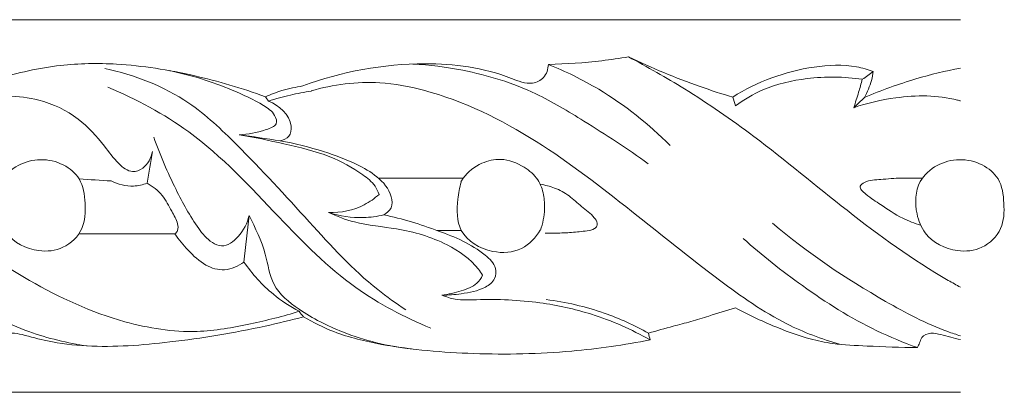
# Model space of a CAD drawing. Units: millimetres. Extents: x -990 to 365, y -472 to 218.
# Drawn here: x 75 to 155, y -98 to -68 of the extents above; entities that cross this region are included whole.
import ezdxf

# ---------------------------------------------------------------- set-up
doc = ezdxf.new("R2010")
doc.units = ezdxf.units.MM
doc.header["$MEASUREMENT"] = 0
doc.layers.get('0').update_dxf_attribs({"lineweight": 5})

msp = doc.modelspace()

# ---------------------------------------------------------------- linework, layer by layer
for p, q in [((3.053, -67.719, -10.796), (151.201, -67.719, -10.796)), ((3.053, -97.719, -10.796), (151.201, -97.719, -10.796))]:
    msp.add_line(p, q)
for points, knots in [([(50.345, -70.707, -10.796), (51.883, -71.513, -10.796), (55.358, -73.491, -10.796), (61.289, -77.578, -10.796), (67.983, -83.224, -10.796), (75.529, -88.699, -10.796), (82.914, -92.109, -10.796), (89.161, -93.115, -10.796), (93.878, -92.267, -10.796), (96.59, -91.603, -10.796), (97.873, -91.2, -10.796)], [2.996858, 2.996858, 2.996858, 2.996858, 4.727111, 6.977342, 10.164247, 13.460383, 16.242424, 18.19683, 19.637917, 20.97766, 20.97766, 20.97766, 20.97766]), ([(95.157, -73.921, -10.796), (93.279, -73.225, -10.796), (89.33, -72.075, -10.796), (83.766, -71.182, -10.796), (78.386, -71.256, -10.796), (73.76, -72.325, -10.796), (70.729, -73.399, -10.796), (69.377, -73.982, -10.796)], [0, 0, 0, 0, 1.993519, 4.084519, 5.586653, 7.317758, 8.783912, 8.783912, 8.783912, 8.783912]), ([(98.178, -73.046, -10.796), (101.302, -71.887, -10.796), (105.845, -71.064, -10.796), (111.582, -71.406, -10.796), (114.393, -72.144, -10.796), (116.441, -73.043, -10.796), (117.73, -72.44, -10.796), (117.955, -71.693, -10.796), (117.974, -71.317, -10.796)], [-6.958224, -6.958224, -6.958224, -6.958224, -3.640312, -2.472098, -1.282764, -0.70266, -0.375711, 0, 0, 0, 0]), ([(107.052, -71.287, -10.796), (108.4, -71.357, -10.796), (111.796, -71.789, -10.796), (116.539, -73.247, -10.796), (121.351, -76.179, -10.796), (124.339, -78.102, -10.796), (126.02, -79.315, -10.796)], [0, 0, 0, 0, 1.344098, 3.40037, 4.876447, 6.943267, 6.943267, 6.943267, 6.943267]), ([(124.419, -70.707, -10.796), (123.709, -70.83, -10.796), (121.573, -71.143, -10.796), (119.413, -71.292, -10.796), (117.974, -71.317, -10.796)], [0, 0, 0, 0, 0.716724, 2.149287, 2.149287, 2.149287, 2.149287]), ([(117.974, -71.317, -10.796), (119.375, -71.879, -10.796), (122.934, -73.631, -10.796), (126.07, -76.117, -10.796), (127.782, -77.854, -10.796)], [0, 0, 0, 0, 1.503382, 3.93626, 3.93626, 3.93626, 3.93626]), ([(124.419, -70.707, -10.796), (125.957, -71.513, -10.796), (129.432, -73.491, -10.796), (135.363, -77.578, -10.796), (142.057, -83.224, -10.796), (147.644, -87.278, -10.796), (150.868, -89.079, -10.796), (151.201, -89.259, -10.796)], [2.996858, 2.996858, 2.996858, 2.996858, 4.727111, 6.977342, 10.164247, 13.460383, 13.837115, 13.837115, 13.837115, 13.837115]), ([(132.835, -73.956, -10.796), (131.95, -73.691, -10.796), (129.088, -72.759, -10.796), (126.301, -71.606, -10.796), (124.419, -70.707, -10.796)], [0, 0, 0, 0, 0.919527, 2.996858, 2.996858, 2.996858, 2.996858]), ([(144.167, -71.878, -10.796), (143.73, -71.724, -10.796), (142.172, -71.289, -10.796), (138.171, -71.472, -10.796), (134.795, -72.696, -10.796), (132.835, -73.956, -10.796)], [0, 0, 0, 0, 0.461363, 1.599193, 3.92102, 3.92102, 3.92102, 3.92102]), ([(82.221, -71.647, -10.796), (84.602, -72.158, -10.796), (88.61, -73.694, -10.796), (93.705, -78.548, -10.796), (98.515, -83.783, -10.796), (102.816, -88.54, -10.796), (105.701, -90.567, -10.796), (106.477, -91.075, -10.796)], [0, 0, 0, 0, 2.424819, 4.121066, 6.96786, 9.54775, 10.472383, 10.472383, 10.472383, 10.472383]), ([(87.433, -71.821, -10.796), (89.165, -72.17, -10.796), (91.747, -72.994, -10.796), (94.584, -74.317, -10.796), (95.892, -75.197, -10.796), (96.208, -76.214, -10.796), (94.631, -76.811, -10.796), (93.794, -76.928, -10.796), (93.057, -76.976, -10.796)], [0, 0, 0, 0, 1.758251, 2.686043, 3.095945, 3.341773, 3.62645, 4.361383, 4.361383, 4.361383, 4.361383]), ([(151.201, -71.622, -10.796), (149.989, -71.837, -10.796), (147.355, -72.495, -10.796), (144.803, -73.399, -10.796), (143.451, -73.982, -10.796)], [6.092406, 6.092406, 6.092406, 6.092406, 7.317758, 8.783912, 8.783912, 8.783912, 8.783912]), ([(143.451, -73.982, -10.796), (143.695, -73.549, -10.796), (143.983, -72.852, -10.796), (144.132, -72.122, -10.796), (144.167, -71.878, -10.796)], [0, 0, 0, 0, 0.4964558, 0.7433182, 0.7433182, 0.7433182, 0.7433182]), ([(141.449, -93.855, -10.796), (139.994, -93.428, -10.796), (136.521, -92.133, -10.796), (131.037, -88.239, -10.796), (124.564, -83.013, -10.796), (117.062, -77.182, -10.796), (110.043, -73.713, -10.796), (103.739, -72.521, -10.796), (100.629, -72.931, -10.796), (98.849, -73.453, -10.796)], [0, 0, 0, 0, 1.509171, 3.660653, 6.658511, 9.820118, 13.129858, 14.32099, 16.167999, 16.167999, 16.167999, 16.167999]), ([(133.06, -74.642, -10.796), (133.744, -74.14, -10.796), (135.551, -73.076, -10.796), (139.069, -72.272, -10.796), (141.813, -72.294, -10.796), (143.281, -72.519, -10.796)], [4.161542, 4.161542, 4.161542, 4.161542, 5.007642, 6.226583, 7.705157, 7.705157, 7.705157, 7.705157]), ([(143.281, -72.519, -10.796), (143.188, -72.867, -10.796), (142.971, -73.633, -10.796), (142.73, -74.39, -10.796), (142.59, -74.803, -10.796)], [1.1067775, 1.1067775, 1.1067775, 1.1067775, 1.4666941, 1.9018604, 1.9018604, 1.9018604, 1.9018604]), ([(68.516, -74.803, -10.796), (69.609, -74.422, -10.796), (72.368, -73.803, -10.796), (76.48, -73.753, -10.796), (80.068, -75.452, -10.796), (81.973, -77.58, -10.796), (83.13, -79.187, -10.796), (84.287, -80.119, -10.796), (85.566, -79.65, -10.796), (85.959, -78.841, -10.796), (86.046, -78.331, -10.796)], [9.179586, 9.179586, 9.179586, 9.179586, 10.332354, 11.987491, 13.15936, 14.170423, 14.773295, 15.20179, 15.484161, 16.002224, 16.002224, 16.002224, 16.002224]), ([(108.492, -92.553, -10.796), (106.371, -91.683, -10.796), (101.786, -89.297, -10.796), (95.848, -83.258, -10.796), (89.98, -76.876, -10.796), (84.75, -74.126, -10.796), (82.468, -73.161, -10.796)], [0, 0, 0, 0, 2.283578, 5.073259, 8.400976, 10.869056, 10.869056, 10.869056, 10.869056]), ([(98.188, -73.052, -10.796), (97.616, -73.137, -10.796), (96.583, -73.366, -10.796), (95.592, -73.731, -10.796), (95.157, -73.921, -10.796)], [0, 0, 0, 0, 0.575995, 1.048971, 1.048971, 1.048971, 1.048971]), ([(95.413, -74.272, -10.796), (95.993, -74.087, -10.796), (97.134, -73.772, -10.796), (98.297, -73.549, -10.796), (98.865, -73.463, -10.796)], [1.193776, 1.193776, 1.193776, 1.193776, 1.799423, 2.371344, 2.371344, 2.371344, 2.371344]), ([(142.59, -74.803, -10.796), (143.683, -74.422, -10.796), (146.442, -73.803, -10.796), (149.429, -73.767, -10.796), (151.12, -74.231, -10.796), (151.201, -74.255, -10.796)], [9.179586, 9.179586, 9.179586, 9.179586, 10.332354, 11.987491, 12.070988, 12.070988, 12.070988, 12.070988]), ([(96.345, -77.471, -10.796), (96.604, -77.422, -10.796), (97.175, -77.176, -10.796), (97.403, -75.569, -10.796), (96.248, -74.621, -10.796), (95.413, -74.272, -10.796)], [5.464633, 5.464633, 5.464633, 5.464633, 5.727327, 6.007233, 6.908105, 6.908105, 6.908105, 6.908105]), ([(93.057, -76.976, -10.796), (94.264, -77.182, -10.796), (96.701, -77.728, -10.796), (100.163, -78.503, -10.796), (102.56, -79.837, -10.796), (103.945, -80.904, -10.796), (104.244, -81.549, -10.796), (104.324, -81.782, -10.796)], [0, 0, 0, 0, 1.219224, 2.492781, 3.497887, 3.946249, 4.192739, 4.192739, 4.192739, 4.192739]), ([(86.163, -77.189, -10.796), (86.664, -78.626, -10.796), (87.766, -81.135, -10.796), (89.328, -83.997, -10.796), (90.587, -85.581, -10.796), (91.872, -86.134, -10.796), (93.185, -85.13, -10.796), (93.71, -84.107, -10.796), (93.84, -83.483, -10.796)], [0, 0, 0, 0, 1.521647, 2.728457, 3.256443, 3.515739, 4.024738, 4.661975, 4.661975, 4.661975, 4.661975]), ([(104.697, -83.435, -10.796), (104.94, -83.308, -10.796), (105.432, -82.894, -10.796), (105.331, -81.55, -10.796), (104.224, -80.292, -10.796), (102.267, -79.176, -10.796), (99.631, -78.207, -10.796), (97.532, -77.676, -10.796), (96.345, -77.471, -10.796)], [7.140703, 7.140703, 7.140703, 7.140703, 7.413893, 7.712688, 8.365956, 9.002041, 9.952833, 11.152134, 11.152134, 11.152134, 11.152134]), ([(80.148, -80.541, -10.796), (79.858, -80.063, -10.796), (78.869, -79.252, -10.796), (77.04, -78.838, -10.796), (75.167, -79.32, -10.796), (73.487, -80.826, -10.796), (73.413, -83.082, -10.796), (74.31, -85.385, -10.796), (76.535, -86.506, -10.796), (78.972, -86.25, -10.796), (80.611, -84.649, -10.796), (80.676, -82.517, -10.796), (80.493, -81.108, -10.796), (80.148, -80.541, -10.796)], [0, 0, 0, 0, 0.566888, 1.193006, 1.808425, 2.429619, 3.302573, 3.859974, 4.844807, 5.499678, 6.210424, 6.894318, 7.566536, 7.566536, 7.566536, 7.566536]), ([(110.915, -80.772, -10.796), (110.976, -80.67, -10.796), (111.39, -80.036, -10.796), (112.443, -79.219, -10.796), (114.284, -78.795, -10.796), (115.929, -79.43, -10.796), (117.187, -80.49, -10.796), (117.627, -81.777, -10.796), (117.715, -83.168, -10.796), (117.527, -84.131, -10.796), (117.334, -84.671, -10.796)], [0, 0, 0, 0, 0.118503, 0.756124, 1.266787, 1.932075, 2.429673, 2.859101, 3.246683, 3.820089, 3.820089, 3.820089, 3.820089]), ([(154.223, -80.541, -10.796), (153.932, -80.063, -10.796), (152.943, -79.252, -10.796), (151.114, -78.838, -10.796), (149.241, -79.32, -10.796), (147.561, -80.826, -10.796), (147.487, -83.082, -10.796), (148.384, -85.385, -10.796), (150.609, -86.506, -10.796), (153.046, -86.25, -10.796), (154.685, -84.649, -10.796), (154.75, -82.517, -10.796), (154.567, -81.108, -10.796), (154.223, -80.541, -10.796)], [0, 0, 0, 0, 0.566888, 1.193006, 1.808425, 2.429619, 3.302573, 3.859974, 4.844807, 5.499678, 6.210424, 6.894318, 7.566536, 7.566536, 7.566536, 7.566536]), ([(85.619, -80.878, -10.796), (85.273, -81.01, -10.796), (84.295, -81.236, -10.796), (83.284, -80.979, -10.796), (82.737, -80.702, -10.796)], [0, 0, 0, 0, 0.3694159, 0.9801741, 0.9801741, 0.9801741, 0.9801741]), ([(85.619, -80.878, -10.796), (86.076, -81.137, -10.796), (86.924, -81.776, -10.796), (87.523, -83.054, -10.796), (88.077, -83.934, -10.796), (88.151, -84.645, -10.796), (87.956, -84.886, -10.796), (87.869, -84.963, -10.796)], [16.862943, 16.862943, 16.862943, 16.862943, 17.386491, 17.881042, 18.252162, 18.427819, 18.543293, 18.543293, 18.543293, 18.543293]), ([(110.942, -80.789, -10.796), (110.805, -81.238, -10.796), (110.583, -82.514, -10.796), (110.563, -85.066, -10.796), (113.22, -86.61, -10.796), (115.859, -86.425, -10.796), (116.957, -85.263, -10.796), (117.315, -84.66, -10.796)], [0, 0, 0, 0, 0.469826, 1.31234, 2.324478, 3.096831, 3.797333, 3.797333, 3.797333, 3.797333]), ([(146.443, -80.468, -10.796), (145.883, -80.473, -10.796), (144.873, -80.622, -10.796), (143.753, -80.591, -10.796), (142.891, -81.18, -10.796), (143.828, -82.014, -10.796), (144.885, -82.678, -10.796), (146.356, -83.694, -10.796), (147.492, -84.111, -10.796), (147.984, -84.262, -10.796)], [0.559135, 0.559135, 0.559135, 0.559135, 1.116749, 1.557974, 1.706694, 1.973323, 2.452619, 3.15139, 3.663714, 3.663714, 3.663714, 3.663714]), ([(118.598, -84.904, -10.796), (119.013, -84.898, -10.796), (119.85, -84.861, -10.796), (120.876, -84.751, -10.796), (121.608, -84.641, -10.796), (121.899, -84.364, -10.796), (121.923, -84.01, -10.796), (121.519, -83.396, -10.796), (120.634, -82.801, -10.796), (119.678, -81.855, -10.796), (118.528, -81.244, -10.796), (117.708, -81.03, -10.796), (117.314, -80.973, -10.796)], [0.292228, 0.292228, 0.292228, 0.292228, 0.705021, 1.121582, 1.333001, 1.417705, 1.497398, 1.664529, 2.117059, 2.558554, 2.998442, 3.395363, 3.395363, 3.395363, 3.395363]), ([(104.324, -81.782, -10.796), (103.963, -82.107, -10.796), (102.758, -82.967, -10.796), (101.237, -83.27, -10.796), (100.257, -83.25, -10.796)], [4.192739, 4.192739, 4.192739, 4.192739, 4.677167, 5.653199, 5.653199, 5.653199, 5.653199]), ([(100.257, -83.25, -10.796), (100.93, -83.552, -10.796), (102.704, -84.243, -10.796), (106.033, -84.474, -10.796), (109.552, -85.499, -10.796), (111.856, -87.074, -10.796), (112.56, -88.123, -10.796), (112.661, -88.287, -10.796)], [0, 0, 0, 0, 0.734915, 1.878095, 3.293722, 4.358071, 4.550937, 4.550937, 4.550937, 4.550937]), ([(100.257, -83.25, -10.796), (101.158, -83.537, -10.796), (102.673, -83.764, -10.796), (104.163, -83.56, -10.796), (104.697, -83.435, -10.796)], [5.653199, 5.653199, 5.653199, 5.653199, 6.595076, 7.140703, 7.140703, 7.140703, 7.140703]), ([(80.804, -93.984, -10.796), (79.204, -93.753, -10.796), (75.782, -92.956, -10.796), (69.421, -89.59, -10.796), (64.786, -86.498, -10.796), (61.978, -84.113, -10.796)], [0, 0, 0, 0, 1.608941, 3.4605, 7.135465, 7.135465, 7.135465, 7.135465]), ([(93.84, -83.483, -10.796), (94.345, -84.495, -10.796), (95.239, -86.258, -10.796), (95.582, -89.286, -10.796), (98.166, -91.353, -10.796), (101.834, -93.232, -10.796), (105.04, -94.027, -10.796), (106.936, -94.223, -10.796)], [24.229772, 24.229772, 24.229772, 24.229772, 25.359142, 26.200551, 27.140502, 28.458358, 30.355491, 30.355491, 30.355491, 30.355491]), ([(109.386, -89.895, -10.796), (109.904, -89.903, -10.796), (111.099, -89.792, -10.796), (112.609, -89.512, -10.796), (113.737, -88.693, -10.796), (113.797, -87.514, -10.796), (112.154, -85.922, -10.796), (109.024, -84.648, -10.796), (106.202, -83.724, -10.796), (104.697, -83.435, -10.796)], [15.206298, 15.206298, 15.206298, 15.206298, 15.722645, 16.396229, 16.731629, 17.005401, 17.453556, 18.863474, 20.388967, 20.388967, 20.388967, 20.388967]), ([(151.201, -93.175, -10.796), (150.854, -93.069, -10.796), (148.744, -92.367, -10.796), (143.495, -89.59, -10.796), (138.861, -86.498, -10.796), (136.052, -84.113, -10.796)], [1.247926, 1.247926, 1.247926, 1.247926, 1.608941, 3.4605, 7.135465, 7.135465, 7.135465, 7.135465]), ([(93.428, -87.23, -10.796), (92.982, -87.565, -10.796), (91.924, -88.039, -10.796), (90.182, -87.544, -10.796), (88.953, -86.329, -10.796), (88.183, -85.425, -10.796), (87.869, -84.963, -10.796)], [0, 0, 0, 0, 0.556332, 1.068757, 1.695389, 2.253657, 2.253657, 2.253657, 2.253657]), ([(147.727, -94.118, -10.796), (146.611, -93.721, -10.796), (143.343, -92.384, -10.796), (138.628, -89.392, -10.796), (135.191, -86.688, -10.796), (133.678, -85.33, -10.796)], [0, 0, 0, 0, 1.179799, 3.507548, 5.534707, 5.534707, 5.534707, 5.534707]), ([(97.873, -91.2, -10.796), (97.143, -90.812, -10.796), (95.461, -89.702, -10.796), (94.095, -88.197, -10.796), (93.428, -87.23, -10.796)], [20.97766, 20.97766, 20.97766, 20.97766, 21.8015, 22.973207, 22.973207, 22.973207, 22.973207]), ([(112.661, -88.287, -10.796), (112.55, -88.526, -10.796), (112.14, -89.166, -10.796), (110.872, -89.575, -10.796), (109.919, -89.838, -10.796), (109.386, -89.895, -10.796)], [4.550937, 4.550937, 4.550937, 4.550937, 4.813833, 5.276896, 5.810452, 5.810452, 5.810452, 5.810452]), ([(126.172, -93.497, -10.796), (124.677, -92.654, -10.796), (121.779, -91.382, -10.796), (117.021, -90.339, -10.796), (113.322, -90.188, -10.796), (110.645, -90.337, -10.796), (109.73, -90.039, -10.796), (109.386, -89.895, -10.796)], [9.440753, 9.440753, 9.440753, 9.440753, 11.151593, 12.566199, 14.262837, 14.834792, 15.206298, 15.206298, 15.206298, 15.206298]), ([(126.051, -92.962, -10.796), (124.909, -92.324, -10.796), (122.242, -91.114, -10.796), (119.377, -90.45, -10.796), (117.784, -90.25, -10.796)], [0, 0, 0, 0, 1.303415, 2.901388, 2.901388, 2.901388, 2.901388]), ([(129.462, -92.028, -10.796), (129.946, -91.878, -10.796), (131.142, -91.508, -10.796), (132.337, -91.135, -10.796), (133.049, -90.911, -10.796)], [0, 0, 0, 0, 0.504351, 1.246975, 1.246975, 1.246975, 1.246975]), ([(133.049, -90.911, -10.796), (134.17, -91.526, -10.796), (136.153, -92.438, -10.796), (138.79, -93.401, -10.796), (141.193, -93.888, -10.796), (144.097, -94.014, -10.796), (146.371, -94.113, -10.796), (147.727, -94.118, -10.796)], [1.246975, 1.246975, 1.246975, 1.246975, 2.520975, 3.41605, 4.036579, 4.95362, 6.303096, 6.303096, 6.303096, 6.303096]), ([(98.238, -91.636, -10.796), (97.21, -91.909, -10.796), (93.655, -92.776, -10.796), (87.831, -93.724, -10.796), (81.926, -94.184, -10.796), (77.926, -93.719, -10.796), (75.961, -93.18, -10.796), (74.752, -92.876, -10.796), (73.996, -93.167, -10.796), (73.835, -93.727, -10.796), (73.706, -93.99, -10.796), (73.653, -94.118, -10.796)], [-8.458636, -8.458636, -8.458636, -8.458636, -7.399563, -4.8175, -2.588276, -1.532842, -0.830868, -0.55863, -0.294816, -0.139288, 0, 0, 0, 0]), ([(98.238, -91.636, -10.796), (99.019, -92.098, -10.796), (101.03, -93.106, -10.796), (105.66, -94.192, -10.796), (112.096, -94.74, -10.796), (119.362, -94.587, -10.796), (124.084, -93.906, -10.796), (126.172, -93.497, -10.796)], [0, 0, 0, 0, 0.904721, 2.225272, 4.702497, 7.32185, 9.440753, 9.440753, 9.440753, 9.440753]), ([(129.468, -92.032, -10.796), (128.991, -92.15, -10.796), (127.847, -92.444, -10.796), (126.711, -92.765, -10.796), (126.051, -92.962, -10.796)], [-1.175619, -1.175619, -1.175619, -1.175619, -0.685702, 0, 0, 0, 0]), ([(151.201, -93.479, -10.796), (150.671, -93.355, -10.796), (149.88, -93.141, -10.796), (148.826, -92.876, -10.796), (148.07, -93.167, -10.796), (147.909, -93.727, -10.796), (147.781, -93.99, -10.796), (147.727, -94.118, -10.796)], [-1.374045, -1.374045, -1.374045, -1.374045, -0.830868, -0.55863, -0.294816, -0.139288, 0, 0, 0, 0])]:
    msp.add_open_spline(points, degree=3, knots=knots)
for points in [[(144.167, -71.878, -10.796), (143.872, -72.092, -10.796), (143.576, -72.306, -10.796), (143.281, -72.519, -10.796)], [(95.157, -73.921, -10.796), (95.242, -74.038, -10.796), (95.328, -74.155, -10.796), (95.413, -74.272, -10.796)], [(132.835, -73.956, -10.796), (132.91, -74.184, -10.796), (132.985, -74.413, -10.796), (133.06, -74.642, -10.796)], [(143.451, -73.982, -10.796), (143.164, -74.256, -10.796), (142.877, -74.529, -10.796), (142.59, -74.803, -10.796)], [(93.057, -76.976, -10.796), (94.153, -77.141, -10.796), (95.249, -77.306, -10.796), (96.345, -77.471, -10.796)], [(86.046, -78.331, -10.796), (85.904, -79.18, -10.796), (85.761, -80.029, -10.796), (85.619, -80.878, -10.796)], [(82.737, -80.702, -10.796), (81.874, -80.648, -10.796), (81.011, -80.595, -10.796), (80.148, -80.541, -10.796)], [(104.272, -80.475, -10.796), (106.323, -80.475, -10.796), (108.374, -80.475, -10.796), (110.426, -80.475, -10.796)], [(110.426, -80.475, -10.796), (110.654, -80.475, -10.796), (110.882, -80.475, -10.796), (111.111, -80.475, -10.796)], [(148.128, -80.475, -10.796), (147.566, -80.473, -10.796), (147.005, -80.47, -10.796), (146.443, -80.468, -10.796)], [(93.428, -87.23, -10.796), (93.566, -85.981, -10.796), (93.703, -84.732, -10.796), (93.84, -83.483, -10.796)], [(108.973, -84.685, -10.796), (109.634, -84.685, -10.796), (110.294, -84.685, -10.796), (110.955, -84.685, -10.796)], [(117.718, -84.904, -10.796), (118.011, -84.904, -10.796), (118.305, -84.904, -10.796), (118.598, -84.904, -10.796)], [(87.869, -84.963, -10.796), (85.284, -84.963, -10.796), (82.7, -84.963, -10.796), (80.115, -84.963, -10.796)], [(97.873, -91.2, -10.796), (97.995, -91.345, -10.796), (98.116, -91.49, -10.796), (98.238, -91.636, -10.796)], [(126.172, -93.497, -10.796), (126.132, -93.319, -10.796), (126.091, -93.14, -10.796), (126.051, -92.962, -10.796)]]:
    msp.add_open_spline(points, degree=3)

doc.saveas('drawing.dxf')
